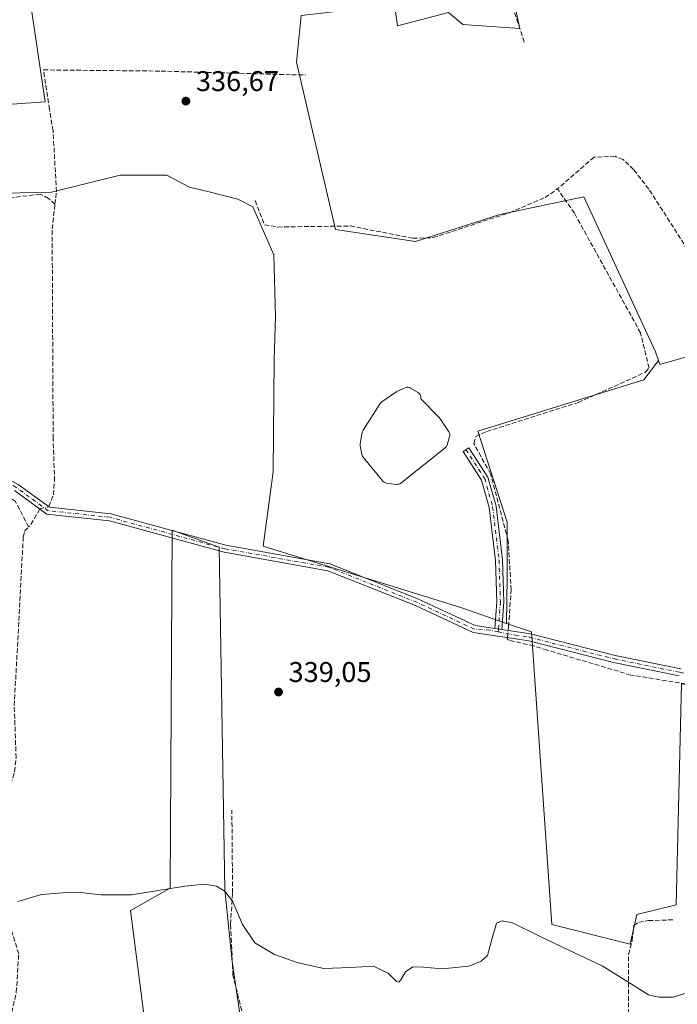
# Model space of a CAD drawing. Units: metres. Extents: x 605178 to 608662, y 4652878 to 4655245.
# Drawn here: x 607402 to 607633, y 4653530 to 4653876 of the extents above; entities that cross this region are included whole.
import ezdxf

# ---------------------------------------------------------------- set-up
doc = ezdxf.new("R2010")
doc.units = ezdxf.units.M
doc.header["$MEASUREMENT"] = 0
doc.linetypes.add('DGN Style 3', pattern=[2.307223458686699, 1.648016756204785, -0.6592067024819142])
doc.linetypes.add('DGN Style 4', pattern=[2.6384748266838614, 1.318413404963828, -0.6592067024819142, 0.001648016756204785, -0.6592067024819142])
for name, color, linetype, lineweight in [('Camino Cxs', 7, 'Continuous', 0), ('Camino eje', 30, 'DGN Style 4', 13), ('Comarca CxS', 21, 'Continuous', 0), ('Comunidad Autónoma CxS', 142, 'Continuous', 0), ('Corriente artificial lineal', 4, 'DGN Style 3', 13), ('Corriente artificial lineal oculto', 135, 'DGN Style 4', 13), ('Cultivos herbáceos CxS', 92, 'Continuous', 0), ('Cultivos leñosos CxS', 92, 'Continuous', 0), ('Curva de nivel normal', 30, 'Continuous', 0), ('Estanque Cxs', 5, 'Continuous', 0), ('Municipio CxS', 4, 'Continuous', 0), ('Núcleo urbano CxS', 7, 'Continuous', 0), ('Provincia CxS', 1, 'Continuous', 0), ('Punto de cota en terreno', 7, 'Continuous', 0), ('Rótulo de punto de cota en terreno', 7, 'Continuous', 0)]:
    doc.layers.add(name, color=color, linetype=linetype, lineweight=lineweight)
doc.styles.add('Style-Arial', font='txt')

# ---------------------------------------------------------------- blocks, each defined once
blk = doc.blocks.new('*U15')
at = {"layer": 'Cultivos leñosos CxS', "color": 92, "linetype": 'Continuous', "lineweight": 0}
for points in [[(607479.8559999998, 4653521.827099999, 340.5329000000056), (607476.5488, 4653544.9782, 340.3790000000009), (607473.9029999999, 4653570.113700001, 340.0562999999966), (607471.9184999998, 4653690.499299999, 338.7234999999928), (607455.3820000002, 4653696.452500001, 338.6937999999937), (607454.7205999997, 4653570.7752, 340.0200999999943), (607440.8300000001, 4653562.8376, 340.3623999999982), (607445.4600999998, 4653526.457400001, 340.5521000000008)], [(607396.7401999999, 4653941.735500001, 335.6512999999977), (607410.8563000001, 4653846.8825, 336.7715999999928), (607351.0991000002, 4653842.602499999, 336.6515999999974)], [(607352.2852999996, 4653813.864700001, 337.1301999999997), (607413.0038999999, 4653815.1807, 337.2421999999933), (607437.1699000001, 4653821.124399999, 337.0801000000066), (607453.5740999999, 4653821.124399999, 337.0957000000053), (607461.5115999999, 4653816.891100001, 337.3243999999977), (607468.3907000005, 4653815.303500001, 337.2170999999944), (607478.4450000003, 4653812.6577, 337.3652000000002), (607483.7366000004, 4653810.0119, 337.3637000000017), (607491.1449999996, 4653793.078500001, 337.9470000000001), (607491.6742000004, 4653771.3826, 337.5883000000031), (607491.2575000003, 4653756.4901, 337.670499999993), (607490.8406999996, 4653716.946699999, 338.0638999999938), (607487.3515, 4653690.810699999, 338.520199999999), (607557.1706999998, 4653669.1281, 338.3273999999947), (607572.8948999997, 4653663.705700001, 338.726999999999), (607581.5884999996, 4653660.707699999, 338.5862000000052), (607588.7959000003, 4653557.981899999, 339.5443999999989), (607616.3340999996, 4653551.0975, 339.777900000001), (607618.6293000003, 4653561.424500001, 339.3981000000058), (607632.3982999995, 4653564.866699999, 339.6257999999943), (607634.3185999999, 4653642.589500001, 338.8932999999961)], [(607660.0635000002, 4653764.225500001, 338.5391999999993), (607626.7251000004, 4653754.6193, 338.0513999999966), (607626.2405000003, 4653756.0595, 337.9434999999939), (607625.2089000001, 4653759.124500001, 337.8499000000011), (607600.0071, 4653813.488299999, 337.3831999999966), (607570.4499000004, 4653807.2777, 337.2885999999999), (607540.8866999998, 4653797.841, 337.5580000000046), (607512.841, 4653802.0744, 337.2744999999995), (607499.0824999996, 4653860.812000001, 336.4242999999988), (607500.6699999999, 4653877.216200001, 336.2939000000042)], [(607533.4785000002, 4653880.920399999, 336.4226999999955), (607534.5367000002, 4653873.512, 336.4934999999969), (607552.5284000002, 4653878.274499999, 336.3806000000041), (607557.4885, 4653874.028700001, 336.627999999997), (607577.5159, 4653872.632900001, 336.2651000000042), (607561.6039000005, 4653946.230900001, 335.8117000000057)]]:
    blk.add_polyline3d(points, dxfattribs=at)
blk = doc.blocks.new('5PATER')
at = {"layer": 'Núcleo urbano CxS', "linetype": 'Continuous', "lineweight": 0}
h = blk.add_hatch(color=51, dxfattribs=at)
edge = h.paths.add_edge_path()
edge.add_ellipse((0, 0), major_axis=(-0.1095731443231308, -0.1110710700762829), ratio=0.9994222409660322, start_angle=0, end_angle=360)

msp = doc.modelspace()

# ---------------------------------------------------------------- linework, layer by layer
at = {"layer": 'Camino Cxs', "color": 7, "linetype": 'Continuous', "lineweight": 0, "extrusion": (0.03197788343982842, -0.004790209250894662, 0.9994770977196232), "elevation": -2524.070879253017, "flags": 128}
msp.add_lwpolyline([(4692320.099515631, 88512.63658263383), (4692320.099515631, 88515.135448104)], dxfattribs=at)
msp.add_lwpolyline([(4692320.099515631, 88512.63658263383), (4692320.099515631, 88515.135448104)], dxfattribs=at)
at = {"layer": 'Camino Cxs', "color": 7, "linetype": 'Continuous', "lineweight": 0}
for points in [[(607128.5701000001, 4653807.2401, 337.1671000000061), (607129.7401000002, 4653806.280099999, 337.1794999999984), (607135.7037000004, 4653806.274499999, 337.2541000000056), (607141.2100999998, 4653805.7301, 337.2204000000056), (607150.2500999998, 4653803.9001, 337.5892000000022), (607163.3800999997, 4653797.9101, 338.1716000000015), (607171.1300999997, 4653791.5101, 337.7109000000055), (607179.3101000005, 4653787.4801, 337.3791999999958), (607182.7600999996, 4653786.300100001, 337.5473000000056), (607195.4101, 4653786.470100001, 338.0720000000001), (607219.3501000004, 4653776.5101, 337.8752999999998), (607252.1401000004, 4653764.860099999, 337.9713000000047), (607266.6501000002, 4653760.870100001, 338.329700000002), (607309.6601, 4653743.9101, 338.6312000000034), (607360.8000999996, 4653730.4801, 339.9787000000069), (607395.2401000002, 4653715.800100001, 339.3806999999942), (607401.3501000004, 4653712.530099999, 338.8233999999939), (607412.3501000004, 4653704.5101, 339.2695999999996), (607433.8201000001, 4653702.210100001, 340.5899000000064), (607474.2200999996, 4653691.140100001, 339.0907000000007), (607510.7500999998, 4653684.670100001, 339.4305000000023), (607541.8800999997, 4653672.270099999, 339.2002000000066), (607561.8300999999, 4653662.960100001, 339.3364000000001), (607568.7901, 4653661.920100001, 339.3570000000037)], [(607568.7901, 4653661.920100001, 339.3570000000037), (607569.4401000004, 4653671.280099999, 338.4418000000005), (607568.9901000002, 4653685.8201, 338.2516999999934), (607566.7600999996, 4653704.360099999, 338.2453999999998), (607564.0401, 4653714.030099999, 338.2652999999991), (607557.5701000001, 4653724.050100001, 339.4624999999942), (607559.6601, 4653725.4101, 339.3056999999972), (607566.3400999998, 4653715.0601, 338.4633999999933), (607569.2100999998, 4653704.840100001, 338.4747000000062), (607571.4801000003, 4653686.0101, 338.4784000000073), (607571.9401000004, 4653671.2401, 338.6575000000012), (607571.2600999996, 4653661.550100001, 339.276199999993)], [(607401.3501000004, 4653712.530099999, 338.8233999999939), (607412.3501000004, 4653704.5101, 339.2695999999996), (607433.8201000001, 4653702.210100001, 340.5899000000064), (607474.2200999996, 4653691.140100001, 339.0907000000007), (607510.7500999998, 4653684.670100001, 339.4305000000023), (607541.8800999997, 4653672.270099999, 339.2002000000066), (607561.8300999999, 4653662.960100001, 339.3364000000001), (607568.7901, 4653661.920100001, 339.3570000000037), (607571.2600999996, 4653661.550100001, 339.276199999993), (607581.2200999996, 4653660.0701, 338.9119000000064), (607611.0301000001, 4653652.440099999, 338.6863000000012), (607634.0500999996, 4653647.770099999, 338.7397999999957)], [(607633.4600999998, 4653645.300100001, 339.1937999999937), (607610.4700999996, 4653649.970100001, 339.0139999999956), (607580.7200999996, 4653657.5801, 339.0617999999959), (607561.1001000004, 4653660.5101, 340.3533000000025), (607540.8701, 4653669.940099999, 340.3035999999993), (607510.0500999996, 4653682.220100001, 340.5233000000007), (607473.6601, 4653688.670100001, 339.2136000000028), (607433.3501000004, 4653699.720100001, 340.5406999999978), (607411.4101, 4653702.0701, 339.4979000000022), (607400.0000999998, 4653710.380100001, 339.0314000000071)], [(607633.4600999998, 4653645.300100001, 339.1937999999937), (607610.4700999996, 4653649.970100001, 339.0139999999956), (607580.7200999996, 4653657.5801, 339.0617999999959), (607561.1001000004, 4653660.5101, 340.3533000000025), (607540.8701, 4653669.940099999, 340.3035999999993), (607510.0500999996, 4653682.220100001, 340.5233000000007), (607473.6601, 4653688.670100001, 339.2136000000028), (607433.3501000004, 4653699.720100001, 340.5406999999978), (607411.4101, 4653702.0701, 339.4979000000022), (607400.0000999998, 4653710.380100001, 339.0314000000071)], [(607571.2600999996, 4653661.550100001, 339.276199999993), (607581.2200999996, 4653660.0701, 338.9119000000064), (607611.0301000001, 4653652.440099999, 338.6863000000012), (607634.0500999996, 4653647.770099999, 338.7397999999957)]]:
    msp.add_polyline3d(points, dxfattribs=at)
msp.add_polyline3d([(607571.2600999996, 4653661.550100001, 339.276199999993), (607568.7901, 4653661.920100001, 339.3570000000037), (607569.4401000004, 4653671.280099999, 338.4418000000005), (607568.9901000002, 4653685.8201, 338.2516999999934), (607566.7600999996, 4653704.360099999, 338.2453999999998), (607564.0401, 4653714.030099999, 338.2652999999991), (607557.5701000001, 4653724.050100001, 339.4624999999942), (607559.6601, 4653725.4101, 339.3056999999972), (607566.3400999998, 4653715.0601, 338.4633999999933), (607569.2100999998, 4653704.840100001, 338.4747000000062), (607571.4801000003, 4653686.0101, 338.4784000000073), (607571.9401000004, 4653671.2401, 338.6575000000012)], close=True, dxfattribs=at)
at = {"layer": 'Camino eje', "color": 30, "linetype": 'DGN Style 4', "lineweight": 13}
for points in [[(607569.9084999999, 4653660.763499999, 339.5913), (607567.0500999996, 4653661.3267, 339.675900000002), (607561.4650999998, 4653661.735099999, 339.795100000003), (607541.3750999998, 4653671.1051, 339.801999999996), (607510.4001000002, 4653683.4451, 339.975099999996), (607473.9401000004, 4653689.905099999, 339.1545000000042), (607433.5850999998, 4653700.965100001, 340.5185999999958), (607411.8800999997, 4653703.290100001, 339.2911000000022), (607400.6750999996, 4653711.4551, 338.9162999999971), (607394.6901000004, 4653714.655099999, 339.3295000000071), (607360.3901000004, 4653729.2751, 339.4548999999971), (607309.2651000004, 4653742.7051, 338.2335000000021), (607266.2500999998, 4653759.670100001, 338.7155000000057), (607251.7600999996, 4653763.6501, 337.8956000000035), (607218.8951000003, 4653775.325099999, 337.7670999999973), (607195.1651, 4653785.200099999, 337.9388000000035), (607182.5551000005, 4653785.030099999, 337.5458999999973), (607178.8251, 4653786.3051, 337.4455000000016), (607170.4351000005, 4653790.4351, 337.6619000000064), (607162.7001, 4653796.825099999, 337.8891000000003), (607149.8601000002, 4653802.690099999, 337.3393000000069), (607141.1101000002, 4653804.460100001, 337.3090999999986), (607127.3113000002, 4653803.9191, 337.1230999999971)], [(607558.6151000002, 4653724.7301, 339.4235999999946), (607565.1901000004, 4653714.545100001, 338.363400000002), (607567.9851000002, 4653704.600099999, 338.332899999994), (607570.2351000002, 4653685.915100001, 338.3650000000052), (607570.6901000004, 4653671.2601, 338.5497999999934), (607570.0251000002, 4653661.735099999, 339.3243999999977), (607569.9084999999, 4653660.763499999, 339.5913)], [(607569.9084999999, 4653660.763499999, 339.5913), (607575.9901000002, 4653659.565099999, 339.1818999999959), (607580.9700999996, 4653658.825099999, 338.9866000000038), (607610.7500999998, 4653651.2051, 338.8459000000003), (607633.7550999997, 4653646.5351, 338.9499999999971), (607694.0450999998, 4653629.815099999, 341.0899000000064), (607709.0950999996, 4653624.1501, 339.8258999999962), (607720.2500999998, 4653621.860099999, 340.4857000000048), (607727.0351, 4653619.340100001, 340.4980000000069), (607735.3251, 4653613.670100001, 340.4802999999956), (607741.3701, 4653610.950099999, 340.4882999999973), (607759.4501, 4653607.015100001, 340.3151000000071), (607790.0050999997, 4653593.190099999, 340.8506999999955), (607802.8551000003, 4653585.425100001, 340.7462999999989), (607811.2451, 4653581.5701, 340.840200000006), (607819.9200999998, 4653577.0801, 342.6371999999974)]]:
    msp.add_polyline3d(points, dxfattribs=at)
at = {"layer": 'Comarca CxS', "color": 21, "linetype": 'Continuous', "lineweight": 0}
msp.add_3dface([(608662.3600007994, 4652931.799983487), (605212.7300007741, 4652879.689983485), (605178.3700007749, 4655192.719983461), (608626.9100008017, 4655244.839983462)], dxfattribs=at)
at = {"layer": 'Comunidad Autónoma CxS', "color": 142, "linetype": 'Continuous', "lineweight": 0}
msp.add_3dface([(608662.3600007994, 4652931.799983487), (605212.7300007741, 4652879.689983485), (605178.3700007749, 4655192.719983461), (608626.9100008017, 4655244.839983462)], dxfattribs=at)
at = {"layer": 'Corriente artificial lineal', "color": 4, "linetype": 'DGN Style 3', "lineweight": 13, "extrusion": (-0.002014015223954546, 0.02623887741071897, 0.9996536725561023), "elevation": 121223.2599193894, "flags": 128}
msp.add_lwpolyline([(-961783.7568671145, -4591969.367090553), (-961780.280773301, -4591964.126944162), (-961779.4005948505, -4591963.34795213)], dxfattribs=at)
at = {"layer": 'Corriente artificial lineal', "color": 4, "linetype": 'DGN Style 3', "lineweight": 13}
for points in [[(607579.1101000002, 4653867.840100001, 336.5660000000062), (607572.1501000002, 4653888.7501, 336.3818000000028), (607568.8800999997, 4653902.610099999, 336.1852000000072), (607566.9401000004, 4653907.890100001, 336.2933000000049), (607565.9301000005, 4653921.520099999, 336.2666000000027), (607566.1700999998, 4653937.9001, 336.1940000000032), (607565.3601000002, 4653942.850099999, 335.9308000000019), (607562.0100999996, 4653953.140100001, 335.8291999999929), (607547.1201, 4653990.440099999, 335.5219999999972), (607545.2500999998, 4654008.950099999, 335.3567000000039), (607545.7801000001, 4654017.5801, 335.1849999999977), (607547.3300999999, 4654022.370100001, 335.1658000000025), (607557.6300999997, 4654042.670100001, 334.9554000000062), (607566.2801000001, 4654057.6501, 335.0760000000009), (607566.5499, 4654058.7654, 335.0458000000072)], [(607414.2600999996, 4653810.9001, 337.3775000000023), (607414.7600999996, 4653815.300100001, 337.2366999999941), (607413.5900999998, 4653836.6601, 336.9563999999955), (607412.3000999996, 4653844.190099999, 336.8245000000024), (607410.2199999997, 4653858.075200001, 336.6619000000064), (607451.4950000001, 4653857.651900001, 336.5728999999992), (607497.4267999995, 4653856.381899999, 336.4885000000068), (607502.2950999998, 4653856.381899999, 336.5829999999987)], [(607694.8701, 4653719.370100001, 338.8169000000053), (607685.1601, 4653736.920100001, 338.7660000000033), (607678.0500999996, 4653747.420100001, 338.565499999997), (607648.7801000001, 4653777.540100001, 337.9674999999988), (607641.4200999998, 4653787.280099999, 337.8801999999997), (607622.8501000004, 4653816.190099999, 337.5099999999948), (607617.5100999996, 4653823.100099999, 337.6848999999929), (607613.7701000003, 4653826.640100001, 337.5687999999937), (607611.0000999998, 4653827.7301, 337.3846000000049), (607603.5800999999, 4653827.4101, 336.9802000000054), (607590.7901, 4653816.3101, 337.226800000004)], [(607484.5201000003, 4653812.190099999, 337.2700000000041), (607487.8601000002, 4653803.690099999, 337.3313000000053), (607492.5000999998, 4653802.9101, 337.1551999999938), (607518.0000999998, 4653803.270099999, 337.3938000000053), (607539.9401000004, 4653798.970100001, 337.502999999997), (607547.1201, 4653799.1801, 337.5426000000007), (607573.8901000004, 4653807.940099999, 337.2969000000012), (607586.4001000002, 4653813.290100001, 337.3319999999949), (607590.7901, 4653816.3101, 337.226800000004)], [(607573.4259000003, 4653661.2283, 338.8625000000029), (607573.5800999999, 4653662.610099999, 338.780700000003), (607574.4901000002, 4653675.460100001, 338.3123999999953), (607573.4301000005, 4653692.850099999, 338.2902999999933), (607567.2701000003, 4653716.1801, 338.2219999999944), (607561.3601000002, 4653726.840100001, 338.2140999999974), (607562.0201000003, 4653729.300100001, 338.1701999999932), (607565.8901000004, 4653731.130100001, 338.2198999999964), (607598.0100999996, 4653741.270099999, 338.2262000000046), (607621.7001, 4653751.9301, 338.0960000000051), (607622.9200999998, 4653753.4101, 338.0630999999994), (607619.9301000005, 4653765.7501, 337.8102000000072), (607596.7001, 4653807.7301, 337.453800000003), (607590.7901, 4653816.3101, 337.226800000004)], [(607414.2600999996, 4653810.9001, 337.3775000000023), (607411.9901000002, 4653812.960100001, 337.3239000000031), (607409.0701000001, 4653814.450099999, 337.2305000000051), (607393.2401000002, 4653812.5701, 337.2165999999997), (607375.0201000003, 4653811.940099999, 337.1834999999992)], [(607412.0773999998, 4653704.708900001, 338.6843999999983), (607413.6801000005, 4653708.8201, 338.4572000000044), (607414.1101000002, 4653713.7301, 338.3233999999939), (607413.6201, 4653728.620100001, 338.2194000000018), (607413.2600999996, 4653802.210100001, 337.5081000000064), (607414.2600999996, 4653810.9001, 337.3775000000023)], [(607405.0021000003, 4653697.576300001, 338.8999999999942), (607400.3000999996, 4653706.630100001, 338.7593000000052), (607395.8400999998, 4653709.520099999, 338.7777999999962), (607359.0000999998, 4653725.4801, 338.5059999999939), (607301.0800999999, 4653741.0101, 338.2611999999936), (607263.0000999998, 4653756.2301, 338.0387999999948), (607241.0701000001, 4653762.970100001, 337.3793000000005), (607197.1901000004, 4653781.340100001, 337.3469999999944), (607190.5000999998, 4653783.460100001, 337.3243999999977), (607189.5728000002, 4653783.857799999, 337.3077999999951)], [(607424.4001000002, 4653407.470100001, 342.0056999999942), (607423.7001, 4653417.890100001, 341.9018000000069), (607421.1401000004, 4653428.440099999, 341.6190000000061), (607417.2600999996, 4653437.6601, 341.6380000000063), (607402.3601000002, 4653466.0001, 341.394100000005), (607395.6201, 4653485.6801, 340.9361000000063), (607395.5401, 4653503.640100001, 341.1128000000026), (607398.0401, 4653522.640100001, 340.5118999999977), (607400.6801000005, 4653534.140100001, 340.3935999999958), (607401.5100999996, 4653547.630100001, 340.3978000000061), (607395.7600999996, 4653566.0701, 340.1097000000009), (607393.0601000005, 4653582.9901, 340.0985999999975), (607394.2701000003, 4653591.800100001, 339.8996000000043), (607400.0601000005, 4653611.590100001, 339.5941000000021), (607400.5900999998, 4653616.4901, 339.5730999999942), (607399.9600999998, 4653634.8201, 339.3390000000072), (607403.1300999997, 4653694.0701, 338.9481999999989), (607403.6001000004, 4653696.130100001, 338.9404000000068), (607405.0021000003, 4653697.576300001, 338.8999999999942)], [(607711.7407999998, 4653620.274800001, 339.5381000000052), (607705.5100999996, 4653622.840100001, 339.4674999999988), (607674.9101, 4653632.3301, 338.9446000000025), (607638.1501000002, 4653642.090100001, 338.8714000000036), (607616.5000999998, 4653645.5801, 338.9698999999964), (607587.1801000005, 4653654.280099999, 339.0987000000023), (607582.4101, 4653655.8101, 338.8772000000026), (607573.5000999998, 4653657.8301, 339.0478000000003), (607573.1001000004, 4653658.3101, 339.0345999999991), (607573.1448999997, 4653658.7114, 339.0108999999939)], [(607519.7301000003, 4653394.7501, 341.9882999999973), (607518.5500999996, 4653398.790100001, 341.8852000000043), (607517.9801000003, 4653404.340100001, 341.6226000000024), (607506.0201000003, 4653432.2601, 341.4223000000056), (607498.2500999998, 4653453.7601, 341.200800000006), (607476.7600999996, 4653540.130100001, 340.4674999999988), (607475.9200999998, 4653558.020099999, 340.3775000000023), (607476.6300999997, 4653569.130100001, 340.1438999999955), (607476.3901000004, 4653598.0801, 339.6560999999929)], [(607619.1409, 4653469.776500001, 340.9446999999927), (607617.6005999995, 4653474.1546, 340.7602000000043), (607616.8069000002, 4653485.3994, 340.5296999999992), (607615.7484999998, 4653519.663100001, 340.232999999993), (607615.7484999998, 4653547.444399999, 339.8794999999955), (607616.9391999999, 4653552.206900001, 339.8001999999979), (607617.6005999995, 4653557.630799999, 339.5017999999982), (607619.3203999996, 4653558.8215, 339.5390000000043), (607622.7599999999, 4653559.350600001, 339.6353999999992), (607631.8881999999, 4653559.6152, 339.8255999999965)]]:
    msp.add_polyline3d(points, dxfattribs=at)
at = {"layer": 'Corriente artificial lineal oculto', "color": 135, "linetype": 'DGN Style 4', "lineweight": 13, "extrusion": (0.01685727071486115, 0.004223426723616661, 0.9998489861427855), "elevation": 30232.52390955932, "flags": 128}
msp.add_lwpolyline([(4366563.482325278, -1719917.175720484), (4366563.482325278, -1719920.467183862)], dxfattribs=at)
at = {"layer": 'Corriente artificial lineal oculto', "color": 135, "linetype": 'DGN Style 4', "lineweight": 13, "extrusion": (0.006490588758480124, 0.0581358107243608, 0.9982875836997022), "elevation": 274826.1598181744, "flags": 128}
msp.add_lwpolyline([(-87470.66552913853, -4684282.667396649), (-87470.66552913853, -4684285.204278429)], dxfattribs=at)
at = {"layer": 'Cultivos herbáceos CxS', "color": 92, "linetype": 'Continuous', "lineweight": 0}
for points in [[(607425.9691000005, 4654175.382300001, 333.2620000000024), (607454.8306999998, 4654170.596100001, 333.3384999999981), (607457.4177000001, 4654154.333500001, 333.5660999999964), (607576.8073000005, 4654119.913899999, 334.1453000000038), (607570.8295, 4654064.4981, 334.9838000000018), (607557.6271000003, 4654044.6931, 334.8549000000057), (607544.3885000005, 4654031.892300001, 334.7130000000034), (607544.4046999998, 4654030.116900001, 334.8086999999941), (607544.6971000005, 4653997.9483, 335.2654999999941), (607545.9401000004, 4653994.145500001, 335.4171000000061), (607561.6039000005, 4653946.230900001, 335.8117000000057), (607577.5159, 4653872.632900001, 336.2651000000042), (607557.4885, 4653874.028700001, 336.627999999997), (607552.5284000002, 4653878.274499999, 336.3806000000041), (607534.5367000002, 4653873.512, 336.4934999999969), (607533.4785000002, 4653880.920399999, 336.4226999999955), (607500.6699999999, 4653877.216200001, 336.2939000000042), (607499.0824999996, 4653860.812000001, 336.4242999999988), (607512.841, 4653802.0744, 337.2744999999995), (607540.8866999998, 4653797.841, 337.5580000000046), (607570.4499000004, 4653807.2777, 337.2885999999999), (607600.0071, 4653813.488299999, 337.3831999999966), (607625.2089000001, 4653759.124500001, 337.8499000000011), (607626.2405000003, 4653756.0595, 337.9434999999939)], [(607561.6039000005, 4653946.230900001, 335.8117000000057), (607577.5159, 4653872.632900001, 336.2651000000042), (607557.4885, 4653874.028700001, 336.627999999997), (607552.5284000002, 4653878.274499999, 336.3806000000041), (607534.5367000002, 4653873.512, 336.4934999999969), (607533.4785000002, 4653880.920399999, 336.4226999999955)], [(607351.0991000002, 4653842.602499999, 336.6515999999974), (607410.8563000001, 4653846.8825, 336.7715999999928), (607396.7401999999, 4653941.735500001, 335.6512999999977)], [(607396.7401999999, 4653941.735500001, 335.6512999999977), (607410.8563000001, 4653846.8825, 336.7715999999928), (607351.0991000002, 4653842.602499999, 336.6515999999974), (607352.2852999996, 4653813.864700001, 337.1301999999997), (607413.0038999999, 4653815.1807, 337.2421999999933), (607437.1699000001, 4653821.124399999, 337.0801000000066), (607453.5740999999, 4653821.124399999, 337.0957000000053), (607461.5115999999, 4653816.891100001, 337.3243999999977), (607468.3907000005, 4653815.303500001, 337.2170999999944), (607478.4450000003, 4653812.6577, 337.3652000000002), (607483.7366000004, 4653810.0119, 337.3637000000017), (607491.1449999996, 4653793.078500001, 337.9470000000001), (607491.6742000004, 4653771.3826, 337.5883000000031), (607491.2575000003, 4653756.4901, 337.670499999993), (607490.8406999996, 4653716.946699999, 338.0638999999938), (607487.3515, 4653690.810699999, 338.520199999999), (607557.1706999998, 4653669.1281, 338.3273999999947), (607572.8948999997, 4653663.705700001, 338.726999999999)], [(607500.6699999999, 4653877.216200001, 336.2939000000042), (607499.0824999996, 4653860.812000001, 336.4242999999988), (607512.841, 4653802.0744, 337.2744999999995), (607540.8866999998, 4653797.841, 337.5580000000046), (607570.4499000004, 4653807.2777, 337.2885999999999), (607600.0071, 4653813.488299999, 337.3831999999966), (607625.2089000001, 4653759.124500001, 337.8499000000011), (607626.2405000003, 4653756.0595, 337.9434999999939), (607621.0401, 4653749.234300001, 338.2734999999957), (607562.7222999996, 4653731.1829, 338.1278000000021), (607573.1357000005, 4653699.247099999, 338.4692000000068), (607573.1353000002, 4653679.807700001, 338.2054999999964), (607572.8948999997, 4653663.705700001, 338.726999999999), (607557.1706999998, 4653669.1281, 338.3273999999947), (607487.3515, 4653690.810699999, 338.520199999999), (607490.8406999996, 4653716.946699999, 338.0638999999938), (607491.2575000003, 4653756.4901, 337.670499999993), (607491.6742000004, 4653771.3826, 337.5883000000031), (607491.1449999996, 4653793.078500001, 337.9470000000001), (607483.7366000004, 4653810.0119, 337.3637000000017), (607478.4450000003, 4653812.6577, 337.3652000000002), (607468.3907000005, 4653815.303500001, 337.2170999999944), (607461.5115999999, 4653816.891100001, 337.3243999999977), (607453.5740999999, 4653821.124399999, 337.0957000000053), (607437.1699000001, 4653821.124399999, 337.0801000000066), (607413.0038999999, 4653815.1807, 337.2421999999933), (607352.2852999996, 4653813.864700001, 337.1301999999997)], [(607626.2405000003, 4653756.0595, 337.9434999999939), (607621.0401, 4653749.234300001, 338.2734999999957), (607562.7222999996, 4653731.1829, 338.1278000000021), (607573.1357000005, 4653699.247099999, 338.4692000000068), (607573.1353000002, 4653679.807700001, 338.2054999999964), (607572.8948999997, 4653663.705700001, 338.726999999999)], [(607445.4600999998, 4653526.457400001, 340.5521000000008), (607440.8300000001, 4653562.8376, 340.3623999999982), (607454.7205999997, 4653570.7752, 340.0200999999943), (607455.3820000002, 4653696.452500001, 338.6937999999937), (607471.9184999998, 4653690.499299999, 338.7234999999928), (607473.9029999999, 4653570.113700001, 340.0562999999966), (607476.5488, 4653544.9782, 340.3790000000009), (607479.8559999998, 4653521.827099999, 340.5329000000056)], [(607479.8559999998, 4653521.827099999, 340.5329000000056), (607476.5488, 4653544.9782, 340.3790000000009), (607473.9029999999, 4653570.113700001, 340.0562999999966), (607471.9184999998, 4653690.499299999, 338.7234999999928), (607455.3820000002, 4653696.452500001, 338.6937999999937), (607454.7205999997, 4653570.7752, 340.0200999999943), (607440.8300000001, 4653562.8376, 340.3623999999982), (607445.4600999998, 4653526.457400001, 340.5521000000008)]]:
    msp.add_polyline3d(points, dxfattribs=at)
at = {"layer": 'Cultivos leñosos CxS', "color": 92, "linetype": 'Continuous', "lineweight": 0}
for points in [[(607425.9691000005, 4654175.382300001, 333.2620000000024), (607454.8306999998, 4654170.596100001, 333.3384999999981), (607457.4177000001, 4654154.333500001, 333.5660999999964), (607576.8073000005, 4654119.913899999, 334.1453000000038), (607570.8295, 4654064.4981, 334.9838000000018), (607557.6271000003, 4654044.6931, 334.8549000000057), (607544.3885000005, 4654031.892300001, 334.7130000000034), (607544.4046999998, 4654030.116900001, 334.8086999999941), (607544.6971000005, 4653997.9483, 335.2654999999941), (607545.9401000004, 4653994.145500001, 335.4171000000061), (607561.6039000005, 4653946.230900001, 335.8117000000057), (607577.5159, 4653872.632900001, 336.2651000000042), (607557.4885, 4653874.028700001, 336.627999999997), (607552.5284000002, 4653878.274499999, 336.3806000000041), (607534.5367000002, 4653873.512, 336.4934999999969), (607533.4785000002, 4653880.920399999, 336.4226999999955), (607500.6699999999, 4653877.216200001, 336.2939000000042), (607499.0824999996, 4653860.812000001, 336.4242999999988), (607512.841, 4653802.0744, 337.2744999999995), (607540.8866999998, 4653797.841, 337.5580000000046), (607570.4499000004, 4653807.2777, 337.2885999999999), (607600.0071, 4653813.488299999, 337.3831999999966), (607625.2089000001, 4653759.124500001, 337.8499000000011), (607626.2405000003, 4653756.0595, 337.9434999999939)], [(607396.7401999999, 4653941.735500001, 335.6512999999977), (607410.8563000001, 4653846.8825, 336.7715999999928), (607351.0991000002, 4653842.602499999, 336.6515999999974), (607352.2852999996, 4653813.864700001, 337.1301999999997), (607413.0038999999, 4653815.1807, 337.2421999999933), (607437.1699000001, 4653821.124399999, 337.0801000000066), (607453.5740999999, 4653821.124399999, 337.0957000000053), (607461.5115999999, 4653816.891100001, 337.3243999999977), (607468.3907000005, 4653815.303500001, 337.2170999999944), (607478.4450000003, 4653812.6577, 337.3652000000002), (607483.7366000004, 4653810.0119, 337.3637000000017), (607491.1449999996, 4653793.078500001, 337.9470000000001), (607491.6742000004, 4653771.3826, 337.5883000000031), (607491.2575000003, 4653756.4901, 337.670499999993), (607490.8406999996, 4653716.946699999, 338.0638999999938), (607487.3515, 4653690.810699999, 338.520199999999), (607557.1706999998, 4653669.1281, 338.3273999999947), (607572.8948999997, 4653663.705700001, 338.726999999999)], [(607572.8948999997, 4653663.705700001, 338.726999999999), (607581.5884999996, 4653660.707699999, 338.5862000000052), (607588.7959000003, 4653557.981899999, 339.5443999999989), (607616.3340999996, 4653551.0975, 339.777900000001), (607618.6293000003, 4653561.424500001, 339.3981000000058), (607632.3982999995, 4653564.866699999, 339.6257999999943), (607634.3185999999, 4653642.589500001, 338.8932999999961), (607673.0919000005, 4653629.581900001, 339.0963000000047), (607731.2411000002, 4653610.2347, 340.2255000000005), (607819.0500999996, 4653574.560900001, 341.6074999999983), (607783.8702999996, 4653654.3695, 340.9005999999936), (607763.4974999996, 4653676.704100001, 340.4643000000069), (607753.5519000003, 4653698.5847, 340.440499999997), (607743.6067000004, 4653724.443499999, 340.1438999999955), (607694.6579, 4653717.630899999, 338.7866000000067), (607693.4660999998, 4653731.749700001, 338.9361999999965), (607679.9546999997, 4653747.3179, 338.6588999999949), (607660.0635000002, 4653764.225500001, 338.5391999999993), (607626.7251000004, 4653754.6193, 338.0513999999966), (607626.2405000003, 4653756.0595, 337.9434999999939)], [(607572.8948999997, 4653663.705700001, 338.726999999999), (607581.5884999996, 4653660.707699999, 338.5862000000052), (607588.7959000003, 4653557.981899999, 339.5443999999989), (607616.3340999996, 4653551.0975, 339.777900000001), (607618.6293000003, 4653561.424500001, 339.3981000000058), (607632.3982999995, 4653564.866699999, 339.6257999999943), (607634.3185999999, 4653642.589500001, 338.8932999999961), (607673.0919000005, 4653629.581900001, 339.0963000000047), (607731.2411000002, 4653610.2347, 340.2255000000005), (607819.0500999996, 4653574.560900001, 341.6074999999983), (607783.8702999996, 4653654.3695, 340.9005999999936), (607763.4974999996, 4653676.704100001, 340.4643000000069), (607753.5519000003, 4653698.5847, 340.440499999997), (607743.6067000004, 4653724.443499999, 340.1438999999955), (607694.6579, 4653717.630899999, 338.7866000000067), (607693.4660999998, 4653731.749700001, 338.9361999999965), (607679.9546999997, 4653747.3179, 338.6588999999949), (607660.0635000002, 4653764.225500001, 338.5391999999993), (607626.7251000004, 4653754.6193, 338.0513999999966), (607626.2405000003, 4653756.0595, 337.9434999999939)], [(607626.2405000003, 4653756.0595, 337.9434999999939), (607621.0401, 4653749.234300001, 338.2734999999957), (607562.7222999996, 4653731.1829, 338.1278000000021), (607573.1357000005, 4653699.247099999, 338.4692000000068), (607573.1353000002, 4653679.807700001, 338.2054999999964), (607572.8948999997, 4653663.705700001, 338.726999999999)], [(607479.8559999998, 4653521.827099999, 340.5329000000056), (607476.5488, 4653544.9782, 340.3790000000009), (607473.9029999999, 4653570.113700001, 340.0562999999966), (607471.9184999998, 4653690.499299999, 338.7234999999928), (607455.3820000002, 4653696.452500001, 338.6937999999937), (607454.7205999997, 4653570.7752, 340.0200999999943), (607440.8300000001, 4653562.8376, 340.3623999999982), (607445.4600999998, 4653526.457400001, 340.5521000000008)]]:
    msp.add_polyline3d(points, dxfattribs=at)
msp.add_polyline3d([(607572.8948999997, 4653663.705700001, 338.726999999999), (607573.1353000002, 4653679.807700001, 338.2054999999964), (607573.1357000005, 4653699.247099999, 338.4692000000068), (607562.7222999996, 4653731.1829, 338.1278000000021), (607621.0401, 4653749.234300001, 338.2734999999957), (607626.2405000003, 4653756.0595, 337.9434999999939), (607626.7251000004, 4653754.6193, 338.0513999999966), (607660.0635000002, 4653764.225500001, 338.5391999999993), (607679.9546999997, 4653747.3179, 338.6588999999949), (607693.4660999998, 4653731.749700001, 338.9361999999965), (607694.6579, 4653717.630899999, 338.7866000000067), (607743.6067000004, 4653724.443499999, 340.1438999999955), (607753.5519000003, 4653698.5847, 340.440499999997), (607763.4974999996, 4653676.704100001, 340.4643000000069), (607783.8702999996, 4653654.3695, 340.9005999999936), (607819.0500999996, 4653574.560900001, 341.6074999999983), (607731.2411000002, 4653610.2347, 340.2255000000005), (607673.0919000005, 4653629.581900001, 339.0963000000047), (607634.3185999999, 4653642.589500001, 338.8932999999961), (607632.3982999995, 4653564.866699999, 339.6257999999943), (607618.6293000003, 4653561.424500001, 339.3981000000058), (607616.3340999996, 4653551.0975, 339.777900000001), (607588.7959000003, 4653557.981899999, 339.5443999999989), (607581.5884999996, 4653660.707699999, 338.5862000000052)], close=True, dxfattribs=at)
at = {"layer": 'Curva de nivel normal', "color": 30, "linetype": 'Continuous', "lineweight": 0, "elevation": 340, "flags": 128}
msp.add_lwpolyline([(607641.1699999999, 4653535.450099999), (607631.3300000001, 4653532.4901), (607626.3300000001, 4653532.4001), (607622.7699999996, 4653533.270099999), (607615.4500000002, 4653537.770099999), (607606.4000000004, 4653543.4801), (607594.9800000006, 4653548.780099999), (607583.9699999997, 4653554.090100001), (607574.9100000003, 4653558.590100001), (607571.2999999998, 4653559.280099999), (607569.3899999997, 4653558.450099999), (607567.8200000003, 4653553.120100001), (607566.2100000001, 4653547.040100001), (607563.9500000002, 4653545.030099999), (607559.5700000003, 4653543.3301), (607550.29, 4653542.340100001), (607543.7199999997, 4653542.9301), (607539.9600000001, 4653543.090100001), (607537.3600000005, 4653541.360099999), (607535.7800000003, 4653538.4801), (607535, 4653537.700099999), (607534.1900000004, 4653537.960100001), (607531.3200000003, 4653540.870100001), (607526.1299999999, 4653543.3201), (607517.9199999999, 4653542.890100001), (607508.6399999997, 4653542.530099999), (607499.6399999997, 4653544.530099999), (607491.4000000004, 4653547.4801), (607484.4199999999, 4653551.520099999), (607480.0800000001, 4653558.0101), (607476.7599999999, 4653565.970100001), (607474.0300000003, 4653569.600099999), (607470.9900000002, 4653571.4301), (607466.8200000003, 4653572.110099999), (607459.9100000003, 4653571.4101), (607441.0899999999, 4653568.360099999), (607430.3399999999, 4653568.390100001), (607423.3899999997, 4653569.1501), (607417.04, 4653569.130100001), (607409.5099999999, 4653568.5101), (607401.1500000004, 4653566.0801)], dxfattribs=at)
at = {"layer": 'Estanque Cxs', "color": 5, "linetype": 'Continuous', "lineweight": 0}
msp.add_polyline3d([(607534.8174000002, 4653712.5505, 338.1310999999987), (607534.4700999996, 4653712.520099999, 338.1278000000021), (607534.2289000005, 4653712.534700001, 338.1193999999959), (607530.6889000004, 4653712.9647, 338.070000000007), (607530.3918000003, 4653713.0239, 338.0724000000046), (607530.1070999998, 4653713.1272, 338.0730999999942), (607529.8413000006, 4653713.272399999, 338.0727000000043), (607529.6004999997, 4653713.4561, 338.0715000000055), (607529.3901000004, 4653713.674000001, 338.070000000007), (607522.4923, 4653722.103499999, 338.0776000000042), (607522.3076999999, 4653722.370800001, 338.0785000000033), (607522.1688000001, 4653722.6644, 338.0798999999971), (607522.0791999997, 4653722.976600001, 338.0817999999999), (607521.4592000004, 4653726.066600001, 338.0984000000026), (607521.4254000002, 4653726.315300001, 338.0997000000062), (607521.4228999997, 4653726.566400001, 338.1012000000046), (607521.4519999997, 4653726.8157, 338.103099999993), (607522.1935000002, 4653730.823899999, 338.1162999999942), (607522.2571999999, 4653731.0756, 338.1171000000031), (607522.3529000003, 4653731.3168, 338.1181999999972), (607522.4791000001, 4653731.5437, 338.1196999999956), (607528.5191000003, 4653740.913699999, 337.9456000000064), (607528.6725000005, 4653741.121099999, 337.9361999999965), (607528.8514, 4653741.307, 337.9253000000026), (607529.0526999999, 4653741.4683, 337.9131999999955), (607533.9927000003, 4653744.928300001, 337.7673000000068), (607534.1401000004, 4653745.0222, 337.7661999999983), (607534.3125, 4653745.1108, 337.7638000000007), (607537.2824999997, 4653746.4608, 337.8632000000071), (607537.5812999997, 4653746.5689, 337.8871000000072), (607537.8934000004, 4653746.6283, 337.9098999999987), (607538.2110000001, 4653746.637499999, 337.9207000000025), (607538.5261000004, 4653746.5963, 337.9208999999973), (607538.8306, 4653746.505799999, 337.9122000000062), (607539.1169999996, 4653746.368100001, 337.8962000000029), (607541.7938999999, 4653744.7941, 337.8608999999997), (607542.0668000003, 4653744.601199999, 337.8720999999932), (607542.3037999999, 4653744.365599999, 337.8803000000044), (607542.4982000003, 4653744.093800001, 337.8853999999992), (607542.6447000002, 4653743.793400001, 337.8732000000018), (607542.7390999999, 4653743.472800001, 337.8586000000068), (607542.7788000006, 4653743.141000001, 337.8415999999997), (607542.8011999996, 4653742.509299999, 337.8074000000051), (607549.0546000004, 4653736.164000001, 337.8646000000008), (607549.1622000001, 4653736.045700001, 337.8592999999965), (607549.2846999997, 4653735.8836, 337.8515999999945), (607552.5846999995, 4653731.023600001, 337.8987999999954), (607552.7311000006, 4653730.7698, 337.8902999999991), (607552.8388, 4653730.497400001, 337.8790000000009), (607552.9056000002, 4653730.212200001, 337.8647999999957), (607552.9299999997, 4653729.9202, 337.8475000000035), (607552.9115000004, 4653729.627800001, 337.8267999999953), (607552.8504999997, 4653729.3413, 337.8027000000002), (607551.9804999996, 4653726.351299999, 337.5479999999953), (607551.8720000006, 4653726.063300001, 337.5323000000063), (607551.7207000004, 4653725.795399999, 337.5081999999966), (607551.5300000003, 4653725.5538, 337.4766999999993), (607551.3044999996, 4653725.3444, 337.4386999999988), (607535.7144999999, 4653712.954399999, 338.0662000000011), (607535.4392999997, 4653712.770600001, 338.1012000000046), (607535.1375000002, 4653712.6347, 338.1226000000024)], close=True, dxfattribs=at)
msp.add_polyline3d([(607534.8174000002, 4653712.5505, 338.1310999999987), (607534.4700999996, 4653712.520099999, 338.1278000000021), (607534.2289000005, 4653712.534700001, 338.1193999999959), (607530.6889000004, 4653712.9647, 338.070000000007), (607530.3918000003, 4653713.0239, 338.0724000000046), (607530.1070999998, 4653713.1272, 338.0730999999942), (607529.8413000006, 4653713.272399999, 338.0727000000043), (607529.6004999997, 4653713.4561, 338.0715000000055), (607529.3901000004, 4653713.674000001, 338.070000000007), (607522.4923, 4653722.103499999, 338.0776000000042), (607522.3076999999, 4653722.370800001, 338.0785000000033), (607522.1688000001, 4653722.6644, 338.0798999999971), (607522.0791999997, 4653722.976600001, 338.0817999999999), (607521.4592000004, 4653726.066600001, 338.0984000000026), (607521.4254000002, 4653726.315300001, 338.0997000000062), (607521.4228999997, 4653726.566400001, 338.1012000000046), (607521.4519999997, 4653726.8157, 338.103099999993), (607522.1935000002, 4653730.823899999, 338.1162999999942), (607522.2571999999, 4653731.0756, 338.1171000000031), (607522.3529000003, 4653731.3168, 338.1181999999972), (607522.4791000001, 4653731.5437, 338.1196999999956), (607528.5191000003, 4653740.913699999, 337.9456000000064), (607528.6725000005, 4653741.121099999, 337.9361999999965), (607528.8514, 4653741.307, 337.9253000000026), (607529.0526999999, 4653741.4683, 337.9131999999955), (607533.9927000003, 4653744.928300001, 337.7673000000068), (607534.1401000004, 4653745.0222, 337.7661999999983), (607534.3125, 4653745.1108, 337.7638000000007), (607537.2824999997, 4653746.4608, 337.8632000000071), (607537.5812999997, 4653746.5689, 337.8871000000072), (607537.8934000004, 4653746.6283, 337.9098999999987), (607538.2110000001, 4653746.637499999, 337.9207000000025), (607538.5261000004, 4653746.5963, 337.9208999999973), (607538.8306, 4653746.505799999, 337.9122000000062), (607539.1169999996, 4653746.368100001, 337.8962000000029), (607541.7938999999, 4653744.7941, 337.8608999999997), (607542.0668000003, 4653744.601199999, 337.8720999999932), (607542.3037999999, 4653744.365599999, 337.8803000000044), (607542.4982000003, 4653744.093800001, 337.8853999999992), (607542.6447000002, 4653743.793400001, 337.8732000000018), (607542.7390999999, 4653743.472800001, 337.8586000000068), (607542.7788000006, 4653743.141000001, 337.8415999999997), (607542.8011999996, 4653742.509299999, 337.8074000000051), (607549.0546000004, 4653736.164000001, 337.8646000000008), (607549.1622000001, 4653736.045700001, 337.8592999999965), (607549.2846999997, 4653735.8836, 337.8515999999945), (607552.5846999995, 4653731.023600001, 337.8987999999954), (607552.7311000006, 4653730.7698, 337.8902999999991), (607552.8388, 4653730.497400001, 337.8790000000009), (607552.9056000002, 4653730.212200001, 337.8647999999957), (607552.9299999997, 4653729.9202, 337.8475000000035), (607552.9115000004, 4653729.627800001, 337.8267999999953), (607552.8504999997, 4653729.3413, 337.8027000000002), (607551.9804999996, 4653726.351299999, 337.5479999999953), (607551.8720000006, 4653726.063300001, 337.5323000000063), (607551.7207000004, 4653725.795399999, 337.5081999999966), (607551.5300000003, 4653725.5538, 337.4766999999993), (607551.3044999996, 4653725.3444, 337.4386999999988), (607535.7144999999, 4653712.954399999, 338.0662000000011), (607535.4392999997, 4653712.770600001, 338.1012000000046), (607535.1375000002, 4653712.6347, 338.1226000000024), (607534.8174000002, 4653712.5505, 338.1310999999987)], dxfattribs=at)
at = {"layer": 'Municipio CxS', "color": 4, "linetype": 'Continuous', "lineweight": 0}
msp.add_3dface([(608662.3600007994, 4652931.799983487), (605212.7300007741, 4652879.689983485), (605178.3700007749, 4655192.719983461), (608626.9100008017, 4655244.839983462)], dxfattribs=at)
at = {"layer": 'Provincia CxS', "color": 1, "linetype": 'Continuous', "lineweight": 0}
msp.add_3dface([(608662.3600007994, 4652931.799983487), (605212.7300007741, 4652879.689983485), (605178.3700007749, 4655192.719983461), (608626.9100008017, 4655244.839983462)], dxfattribs=at)

# ---------------------------------------------------------------- block references
at = {"layer": 'Cultivos leñosos CxS', "color": 92, "linetype": 'Continuous', "lineweight": 0}
msp.add_blockref('*U15', (0, 0), dxfattribs=at)
at = {"layer": 'Punto de cota en terreno', "color": 7, "linetype": 'Continuous', "lineweight": 0, "xscale": 10, "yscale": 10, "zscale": 10}
for p in [(607460.2300000006, 4653847.119999999, 336.6699999999983), (607492.7699999996, 4653639.600000001, 339.0500000000029)]:
    msp.add_blockref('5PATER', p, dxfattribs=at)

# ---------------------------------------------------------------- texts
at = {"layer": 'Rótulo de punto de cota en terreno', "color": 7, "linetype": 'Continuous', "lineweight": 0, "style": 'Style-Arial'}
for s, p in [('336,67', (607463.7577999998, 4653850.647800001)), ('339,05', (607496.2977999998, 4653643.127800001))]:
    msp.add_text(s, height=7.000000000000002, dxfattribs=at).set_placement(p)

doc.saveas('drawing.dxf')
